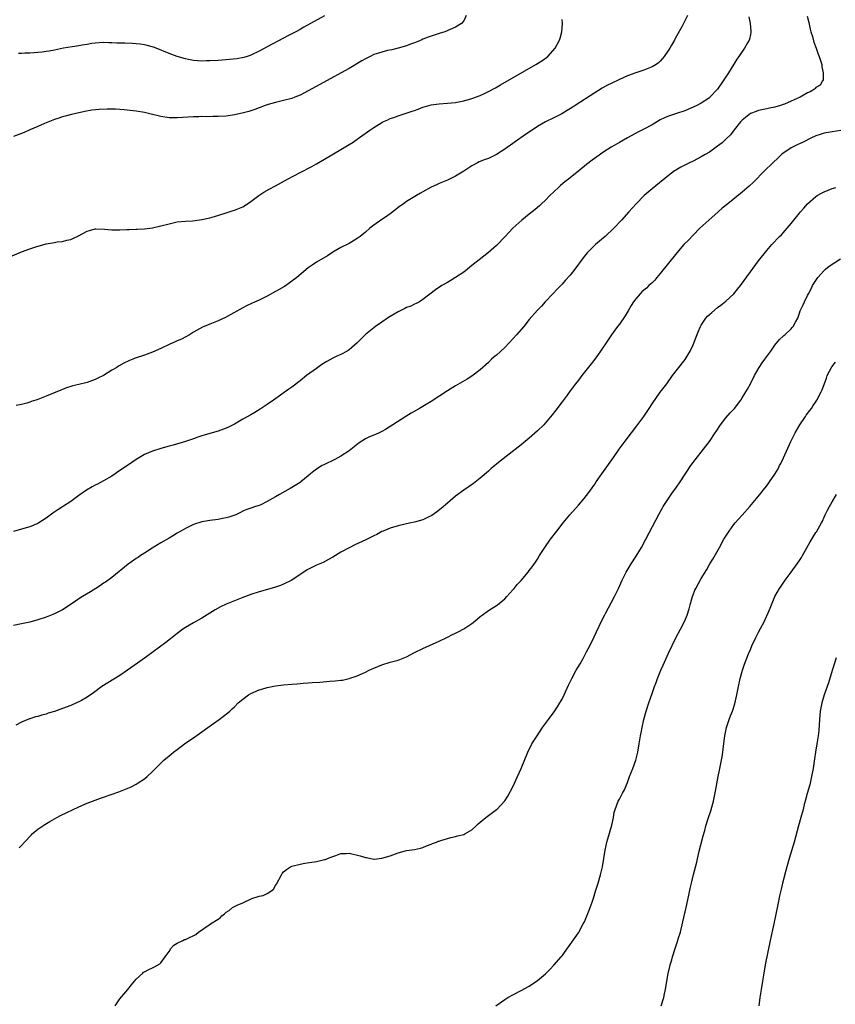
# Model space of a CAD drawing. Units: inches. Extents: x 2634000 to 2635209, y 1494000 to 1497000.
# Drawn here: x 2634491 to 2634690, y 1495275 to 1495516 of the extents above; entities that cross this region are included whole.
import ezdxf

# ---------------------------------------------------------------- set-up
doc = ezdxf.new("R2010")
doc.units = ezdxf.units.IN
doc.header["$MEASUREMENT"] = 0
doc.layers.add('LD26341494_10ft', color=53, linetype='Continuous')

msp = doc.modelspace()

# ---------------------------------------------------------------- linework, layer by layer
at = {"layer": 'LD26341494_10ft'}
for points, elevation in [([(2634599.61, 1495517), (2634599, 1495515.67), (2634598.46, 1495515), (2634597, 1495514.17), (2634594.34, 1495513), (2634593, 1495512.57), (2634591, 1495511.97), (2634590.29, 1495511.71), (2634589, 1495511.21), (2634588.59, 1495511), (2634587, 1495510.33), (2634585.96, 1495509.96), (2634585, 1495509.57), (2634583, 1495509), (2634581.41, 1495508.59), (2634580.41, 1495508.41), (2634579, 1495508.06), (2634578.21, 1495507.79), (2634577, 1495507.42), (2634576.13, 1495507), (2634575, 1495506.4), (2634574.13, 1495505.87), (2634571, 1495504.07), (2634561, 1495498.55), (2634559, 1495497.52), (2634557.74, 1495497), (2634557, 1495496.72), (2634555, 1495496.2), (2634553.95, 1495495.95), (2634553, 1495495.76), (2634551.24, 1495495.24), (2634551, 1495495.19), (2634550.48, 1495495), (2634549, 1495494.39), (2634547.99, 1495494.01), (2634547, 1495493.66), (2634546.49, 1495493.51), (2634544.88, 1495493.12), (2634543, 1495492.75), (2634541, 1495492.43), (2634539, 1495492.27), (2634537.72, 1495492.28), (2634536.26, 1495492.26), (2634535, 1495492.29), (2634534.25, 1495492.25), (2634533, 1495492.22), (2634529, 1495491.97), (2634527, 1495491.99), (2634525, 1495492.3), (2634522.33, 1495493), (2634521, 1495493.3), (2634519, 1495493.63), (2634516.06, 1495493.94), (2634513.92, 1495494.08), (2634511.88, 1495494.12), (2634509.95, 1495494.05), (2634508.16, 1495493.84), (2634506.48, 1495493.52), (2634503.22, 1495492.78), (2634501.6, 1495492.4), (2634501, 1495492.23), (2634499.84, 1495491.83), (2634499, 1495491.57), (2634496.56, 1495490.56), (2634495, 1495489.85), (2634493.02, 1495489.02), (2634491.59, 1495488.41), (2634489, 1495487.4)], 9630), ([(2634682.86, 1495516.86), (2634683.27, 1495515.27), (2634683.64, 1495513.64), (2634683.8, 1495513), (2634684.15, 1495511.85), (2634684.51, 1495510.51), (2634685.06, 1495509), (2634685.56, 1495507.56), (2634685.81, 1495507), (2634686.23, 1495505.77), (2634686.42, 1495505), (2634686.42, 1495504.42), (2634686.79, 1495503), (2634686.77, 1495501.23), (2634686.66, 1495501), (2634686.02, 1495499.98), (2634685, 1495499.38), (2634684.84, 1495499.16), (2634684.66, 1495499), (2634683.64, 1495498.36), (2634683, 1495498.08), (2634681.2, 1495497), (2634679, 1495496.05), (2634677.36, 1495495.36), (2634677, 1495495.22), (2634676.36, 1495495), (2634675, 1495494.58), (2634673.68, 1495494.32), (2634673, 1495494.17), (2634671, 1495493.78), (2634670.46, 1495493.54), (2634669, 1495493.01), (2634667, 1495491.42), (2634666.61, 1495491), (2634665.02, 1495489.02), (2634664.14, 1495487.86), (2634663, 1495486.74), (2634662.11, 1495485.89), (2634661, 1495485.02), (2634659, 1495483.62), (2634657.93, 1495483), (2634657, 1495482.42), (2634655, 1495481.36), (2634654.17, 1495481), (2634652.05, 1495479.95), (2634650.79, 1495479.21), (2634650.47, 1495479), (2634649, 1495477.9), (2634645, 1495474.67), (2634643.04, 1495473), (2634641.09, 1495471), (2634639.34, 1495469), (2634637.55, 1495467), (2634635.67, 1495465), (2634633.53, 1495463), (2634632.15, 1495461.85), (2634631.19, 1495461), (2634629.15, 1495459), (2634628.18, 1495457.81), (2634626.11, 1495455), (2634625, 1495453.56), (2634623.8, 1495452.2), (2634623, 1495451.31), (2634621.85, 1495450.15), (2634620.75, 1495449), (2634618.89, 1495447), (2634618, 1495446), (2634617.04, 1495445), (2634615, 1495442.7), (2634613.63, 1495441), (2634611.92, 1495439), (2634610.06, 1495437), (2634609, 1495435.88), (2634607, 1495434.02), (2634606.44, 1495433.56), (2634605.81, 1495433), (2634605, 1495432.23), (2634603, 1495430.41), (2634601, 1495428.9), (2634599.84, 1495428.16), (2634597, 1495426.48), (2634595, 1495425.26), (2634591, 1495422.64), (2634589, 1495421.45), (2634588.18, 1495421), (2634587.43, 1495420.57), (2634586.18, 1495419.82), (2634584.83, 1495419), (2634581.67, 1495417), (2634581, 1495416.55), (2634579.85, 1495415.85), (2634579, 1495415.31), (2634578.37, 1495415), (2634577.41, 1495414.59), (2634577, 1495414.46), (2634575.99, 1495414.01), (2634575, 1495413.53), (2634573.47, 1495412.53), (2634571, 1495410.63), (2634569, 1495409.33), (2634567.48, 1495408.52), (2634564.79, 1495407.21), (2634564.42, 1495407), (2634563, 1495406.12), (2634562.36, 1495405.64), (2634561.59, 1495405), (2634561, 1495404.48), (2634559.19, 1495403), (2634559, 1495402.86), (2634556.6, 1495401.4), (2634554.02, 1495399.98), (2634553, 1495399.38), (2634552.31, 1495399), (2634551, 1495398.2), (2634549.45, 1495397.45), (2634549, 1495397.25), (2634548.13, 1495397), (2634547, 1495396.61), (2634545.78, 1495396.22), (2634545, 1495395.86), (2634544.46, 1495395.54), (2634543.32, 1495395), (2634541.6, 1495394.4), (2634541, 1495394.23), (2634540.07, 1495394.07), (2634539, 1495393.85), (2634537, 1495393.6), (2634536.5, 1495393.5), (2634535, 1495393.25), (2634533, 1495392.6), (2634531, 1495391.66), (2634529.86, 1495391), (2634529, 1495390.47), (2634528.11, 1495389.89), (2634527, 1495389.24), (2634525, 1495388.11), (2634522.87, 1495386.87), (2634521, 1495385.64), (2634520.03, 1495385), (2634519.43, 1495384.57), (2634519, 1495384.3), (2634517, 1495382.9), (2634513, 1495379.68), (2634511.46, 1495378.54), (2634511, 1495378.24), (2634510.27, 1495377.73), (2634509.11, 1495377), (2634507.83, 1495376.17), (2634505.86, 1495375), (2634505, 1495374.45), (2634503.33, 1495373.33), (2634501, 1495371.8), (2634499.17, 1495370.83), (2634499, 1495370.75), (2634497, 1495369.96), (2634495, 1495369.32), (2634493, 1495368.76), (2634491, 1495368.31), (2634489, 1495367.97)], 9670), ([(2634653.68, 1495517), (2634652.37, 1495514.37), (2634651, 1495511.96), (2634650.62, 1495511.38), (2634650.46, 1495511), (2634649.75, 1495509.75), (2634649.3, 1495509), (2634649, 1495508.52), (2634647.98, 1495507), (2634647.56, 1495506.44), (2634647, 1495505.85), (2634646.56, 1495505.44), (2634645.97, 1495505), (2634645, 1495504.41), (2634643, 1495503.63), (2634641.03, 1495502.97), (2634639, 1495502.21), (2634637, 1495501.34), (2634635, 1495500.41), (2634634.07, 1495499.93), (2634632.78, 1495499.22), (2634631, 1495498.1), (2634626.24, 1495495), (2634625.49, 1495494.51), (2634624.24, 1495493.76), (2634622.94, 1495493), (2634621, 1495491.99), (2634619, 1495490.97), (2634617, 1495489.83), (2634615.67, 1495489), (2634614.06, 1495487.94), (2634609, 1495484.29), (2634607, 1495483.02), (2634605, 1495482.05), (2634604.22, 1495481.78), (2634602.79, 1495481.21), (2634602.35, 1495481), (2634601, 1495480.27), (2634599, 1495478.97), (2634597, 1495477.72), (2634595, 1495476.76), (2634593, 1495475.96), (2634592.37, 1495475.63), (2634591, 1495475.04), (2634589, 1495473.93), (2634588.43, 1495473.57), (2634587.43, 1495473), (2634585, 1495471.5), (2634584.25, 1495471), (2634583, 1495470.07), (2634582.41, 1495469.59), (2634581, 1495468.54), (2634580.14, 1495467.86), (2634579, 1495467.14), (2634577, 1495465.72), (2634576.06, 1495465), (2634575, 1495464.08), (2634573.71, 1495463), (2634573, 1495462.46), (2634571.66, 1495461.66), (2634571, 1495461.24), (2634569, 1495460.27), (2634567, 1495459.12), (2634565.73, 1495458.27), (2634563, 1495456.69), (2634561.98, 1495456.02), (2634561, 1495455.3), (2634558.21, 1495453), (2634557, 1495452.06), (2634556.39, 1495451.61), (2634555.19, 1495450.81), (2634553.93, 1495450.07), (2634553, 1495449.53), (2634551, 1495448.43), (2634549, 1495447.44), (2634547.3, 1495446.7), (2634545.93, 1495446.07), (2634545, 1495445.58), (2634542.09, 1495443.91), (2634540.79, 1495443.21), (2634539, 1495442.38), (2634537, 1495441.58), (2634535.18, 1495440.82), (2634533, 1495439.62), (2634532, 1495439), (2634530.08, 1495437.92), (2634529, 1495437.48), (2634528.68, 1495437.32), (2634527, 1495436.57), (2634525, 1495435.63), (2634523, 1495434.75), (2634521, 1495434.01), (2634518.76, 1495433.24), (2634518.2, 1495433), (2634517.33, 1495432.67), (2634515.96, 1495432.04), (2634514.69, 1495431.31), (2634514.23, 1495431), (2634513, 1495430.29), (2634511, 1495429.06), (2634509.61, 1495428.39), (2634509, 1495428.06), (2634507, 1495427.32), (2634505, 1495426.82), (2634503.51, 1495426.49), (2634503, 1495426.31), (2634501.98, 1495426.02), (2634501, 1495425.62), (2634500.55, 1495425.45), (2634497, 1495424.01), (2634495, 1495423.18), (2634494.51, 1495423), (2634493.37, 1495422.63), (2634493, 1495422.48), (2634492.25, 1495422.25), (2634491, 1495421.95), (2634489.66, 1495421.66)], 9650), ([(2634565, 1495516.9), (2634561.59, 1495515), (2634559.9, 1495514.1), (2634559, 1495513.57), (2634557.95, 1495513), (2634557, 1495512.49), (2634556, 1495512), (2634555, 1495511.44), (2634551, 1495509.36), (2634549, 1495508.29), (2634547, 1495507.31), (2634546.79, 1495507.21), (2634546.12, 1495507), (2634545.25, 1495506.75), (2634543.58, 1495506.42), (2634541.79, 1495506.21), (2634539.95, 1495506.05), (2634539, 1495505.98), (2634537, 1495505.88), (2634536.12, 1495505.88), (2634535, 1495505.85), (2634534.06, 1495505.94), (2634533, 1495505.98), (2634531.77, 1495506.23), (2634531, 1495506.36), (2634529, 1495506.96), (2634527, 1495507.7), (2634523.84, 1495509), (2634523.23, 1495509.23), (2634521.67, 1495509.67), (2634521, 1495509.82), (2634519.96, 1495509.96), (2634519, 1495510.07), (2634518.12, 1495510.12), (2634516.19, 1495510.19), (2634514.23, 1495510.23), (2634513, 1495510.29), (2634512.29, 1495510.29), (2634511, 1495510.36), (2634509, 1495510.26), (2634508.15, 1495510.15), (2634507, 1495509.94), (2634505.76, 1495509.76), (2634505, 1495509.59), (2634503.37, 1495509.37), (2634501.2, 1495509), (2634499, 1495508.51), (2634497.71, 1495508.29), (2634497, 1495508.15), (2634496.03, 1495508.03), (2634495, 1495507.93), (2634494.1, 1495507.9), (2634493, 1495507.81), (2634491.75, 1495507.75), (2634491, 1495507.74), (2634490.26, 1495507.74)], 9620), ([(2634487, 1495457.54), (2634491, 1495459.25), (2634493, 1495459.98), (2634494.44, 1495460.44), (2634497, 1495461.18), (2634498.56, 1495461.44), (2634499, 1495461.55), (2634499.65, 1495461.65), (2634501, 1495461.8), (2634502.07, 1495462.07), (2634503, 1495462.27), (2634503.53, 1495462.47), (2634504.89, 1495463.11), (2634507, 1495464.29), (2634507.54, 1495464.46), (2634509, 1495464.83), (2634509.16, 1495464.84), (2634511.25, 1495464.75), (2634513, 1495464.59), (2634513.39, 1495464.61), (2634515, 1495464.61), (2634516.68, 1495464.68), (2634517.28, 1495464.73), (2634519, 1495464.76), (2634519.22, 1495464.78), (2634521, 1495464.85), (2634523, 1495465.1), (2634525, 1495465.56), (2634527, 1495466.12), (2634529, 1495466.56), (2634531, 1495466.76), (2634532.85, 1495466.85), (2634535, 1495467.1), (2634537, 1495467.56), (2634538.12, 1495467.88), (2634540.71, 1495468.71), (2634542.65, 1495469.35), (2634543, 1495469.45), (2634545, 1495470.27), (2634545.48, 1495470.52), (2634547, 1495471.5), (2634548.92, 1495473), (2634550.18, 1495473.82), (2634551.46, 1495474.54), (2634553, 1495475.35), (2634555.98, 1495477), (2634559, 1495478.61), (2634561.88, 1495480.12), (2634563, 1495480.73), (2634565, 1495481.87), (2634569, 1495484.22), (2634571, 1495485.43), (2634571.96, 1495486.04), (2634573, 1495486.73), (2634576.06, 1495489), (2634577, 1495489.64), (2634579, 1495490.86), (2634579.27, 1495491), (2634580.49, 1495491.51), (2634581, 1495491.78), (2634581.92, 1495492.08), (2634583, 1495492.51), (2634586.42, 1495493.58), (2634587, 1495493.78), (2634587.86, 1495494.14), (2634589, 1495494.55), (2634589.32, 1495494.68), (2634590.44, 1495495), (2634591, 1495495.14), (2634593, 1495495.4), (2634595, 1495495.53), (2634597, 1495495.75), (2634599, 1495496.14), (2634601, 1495496.7), (2634603, 1495497.47), (2634604.05, 1495497.95), (2634605, 1495498.41), (2634606.71, 1495499.29), (2634607.99, 1495500.01), (2634616.57, 1495505), (2634618.07, 1495505.93), (2634619.24, 1495506.76), (2634619.53, 1495507), (2634621.3, 1495509), (2634622.4, 1495511), (2634622.54, 1495511.46), (2634622.98, 1495513), (2634623.12, 1495515), (2634623, 1495516.02)], 9640), ([(2634668.64, 1495516.64), (2634668.99, 1495515), (2634669.12, 1495513.12), (2634669.14, 1495513), (2634669.13, 1495512.87), (2634669, 1495512.34), (2634668.77, 1495511.23), (2634668.69, 1495511), (2634668.27, 1495510.27), (2634667.58, 1495509), (2634667, 1495508.19), (2634666.21, 1495507), (2634665.71, 1495506.29), (2634665, 1495505.1), (2634663.63, 1495503), (2634663, 1495501.98), (2634662.35, 1495501), (2634661, 1495499.01), (2634659.14, 1495497), (2634659, 1495496.9), (2634657, 1495495.59), (2634655.92, 1495495), (2634655, 1495494.55), (2634653, 1495493.71), (2634651, 1495493.02), (2634649.46, 1495492.54), (2634649, 1495492.36), (2634648.03, 1495491.97), (2634647, 1495491.46), (2634645, 1495490.3), (2634643, 1495489.21), (2634641.54, 1495488.46), (2634639, 1495487.11), (2634637, 1495485.98), (2634635, 1495484.78), (2634633, 1495483.5), (2634631.51, 1495482.49), (2634630.36, 1495481.64), (2634629, 1495480.55), (2634627.14, 1495479), (2634624.57, 1495477), (2634623.69, 1495476.31), (2634622.59, 1495475.41), (2634622.13, 1495475), (2634620.06, 1495473), (2634619, 1495471.9), (2634618.01, 1495471), (2634617.5, 1495470.5), (2634616.44, 1495469.56), (2634615.71, 1495469), (2634615, 1495468.41), (2634613.16, 1495467), (2634611, 1495465), (2634609.13, 1495463), (2634607, 1495460.82), (2634605, 1495459.07), (2634602.73, 1495457.27), (2634601, 1495455.86), (2634599.92, 1495455), (2634599, 1495454.29), (2634597, 1495452.94), (2634595, 1495451.75), (2634593.66, 1495451), (2634592.06, 1495449.94), (2634589, 1495447.56), (2634588.15, 1495447), (2634587.41, 1495446.59), (2634587, 1495446.43), (2634586.05, 1495445.95), (2634585, 1495445.6), (2634584.62, 1495445.38), (2634583.78, 1495445), (2634583.27, 1495444.73), (2634583, 1495444.62), (2634582.02, 1495443.98), (2634581, 1495443.41), (2634580.34, 1495443), (2634579, 1495442.07), (2634577.41, 1495441), (2634575, 1495439.07), (2634572.93, 1495437), (2634571, 1495435.31), (2634570.53, 1495435), (2634569, 1495434.15), (2634568.19, 1495433.81), (2634567, 1495433.24), (2634565.53, 1495432.47), (2634564.31, 1495431.69), (2634563, 1495430.76), (2634560.62, 1495429), (2634559, 1495427.71), (2634557, 1495426.21), (2634556.28, 1495425.72), (2634552.53, 1495423), (2634551, 1495421.94), (2634549.24, 1495420.76), (2634547.99, 1495420.01), (2634547, 1495419.44), (2634545, 1495418.34), (2634543, 1495417.16), (2634541.57, 1495416.43), (2634541, 1495416.16), (2634539, 1495415.45), (2634537.56, 1495415), (2634535.55, 1495414.45), (2634535, 1495414.26), (2634534.03, 1495413.97), (2634533, 1495413.58), (2634531, 1495412.88), (2634528, 1495412), (2634527, 1495411.74), (2634525, 1495411.18), (2634523, 1495410.56), (2634521, 1495409.7), (2634519, 1495408.5), (2634516.83, 1495407), (2634514.52, 1495405.48), (2634513.82, 1495405), (2634513, 1495404.46), (2634511, 1495403.25), (2634509.51, 1495402.49), (2634509, 1495402.2), (2634508.21, 1495401.79), (2634506.86, 1495401), (2634505, 1495399.69), (2634503, 1495398.23), (2634501, 1495396.91), (2634499.84, 1495396.16), (2634498.64, 1495395.36), (2634497, 1495394.15), (2634495.24, 1495393), (2634495, 1495392.86), (2634493, 1495392.05), (2634491, 1495391.5), (2634489, 1495390.9)], 9660), ([(2634691.11, 1495488.89), (2634689, 1495488.58), (2634687, 1495488.24), (2634686.06, 1495487.94), (2634685, 1495487.6), (2634683.76, 1495487), (2634681.94, 1495486.06), (2634681, 1495485.62), (2634680.56, 1495485.44), (2634679.6, 1495485), (2634679, 1495484.66), (2634677.95, 1495483.95), (2634677, 1495483.34), (2634676.57, 1495483), (2634675.76, 1495482.24), (2634674.49, 1495481), (2634672.48, 1495479), (2634669.75, 1495476.25), (2634668.73, 1495475.27), (2634667, 1495473.79), (2634663.5, 1495471), (2634662.13, 1495469.87), (2634661.1, 1495469), (2634658.84, 1495467), (2634656.69, 1495465), (2634655, 1495463.31), (2634653.9, 1495462.1), (2634652.79, 1495461), (2634651.01, 1495459), (2634649, 1495456.5), (2634647, 1495453.98), (2634646.17, 1495453), (2634645.66, 1495452.34), (2634645, 1495451.67), (2634644.24, 1495451), (2634643.62, 1495450.38), (2634643, 1495449.87), (2634642.53, 1495449.47), (2634642.05, 1495449), (2634641, 1495447.78), (2634640.48, 1495447), (2634639.91, 1495446.09), (2634639.17, 1495444.83), (2634638.41, 1495443.59), (2634637, 1495441.57), (2634636.55, 1495441), (2634635.91, 1495440.09), (2634635.08, 1495439), (2634634.26, 1495437.74), (2634632.42, 1495435), (2634631.84, 1495434.16), (2634630.99, 1495433), (2634630.12, 1495431.88), (2634627.83, 1495429), (2634627, 1495427.88), (2634626.31, 1495427), (2634625, 1495425.28), (2634624.24, 1495424.24), (2634623, 1495422.59), (2634621.48, 1495420.52), (2634620.61, 1495419.39), (2634619, 1495417.46), (2634618.57, 1495417), (2634617, 1495415.47), (2634615, 1495413.74), (2634613, 1495412.09), (2634607.88, 1495408.12), (2634605.7, 1495406.3), (2634605, 1495405.67), (2634603, 1495403.95), (2634601.34, 1495402.66), (2634598.98, 1495401), (2634597, 1495399.53), (2634595, 1495397.85), (2634593.48, 1495396.52), (2634592.35, 1495395.65), (2634591.17, 1495394.83), (2634591, 1495394.72), (2634590.49, 1495394.49), (2634589, 1495393.77), (2634587, 1495393.2), (2634586.05, 1495393), (2634583, 1495392.31), (2634581, 1495391.72), (2634579.29, 1495391), (2634579, 1495390.87), (2634577.8, 1495390.2), (2634577, 1495389.83), (2634575.11, 1495388.89), (2634572.39, 1495387.61), (2634571, 1495386.91), (2634569, 1495385.82), (2634567.66, 1495385), (2634567, 1495384.62), (2634565.95, 1495384.05), (2634564.64, 1495383.36), (2634563.83, 1495383), (2634563, 1495382.65), (2634561.88, 1495382.12), (2634560.58, 1495381.42), (2634559.96, 1495381), (2634559, 1495380.39), (2634557, 1495379.03), (2634555, 1495378.02), (2634554.27, 1495377.73), (2634552.78, 1495377.22), (2634549, 1495376.13), (2634547, 1495375.51), (2634545, 1495374.78), (2634544.64, 1495374.64), (2634541, 1495373.12), (2634539.54, 1495372.46), (2634538.24, 1495371.76), (2634535, 1495369.69), (2634533, 1495368.58), (2634531, 1495367.44), (2634530.37, 1495367), (2634529, 1495365.95), (2634527.36, 1495364.64), (2634526.22, 1495363.78), (2634521.62, 1495360.38), (2634519.29, 1495358.71), (2634516.87, 1495357), (2634515, 1495355.72), (2634510.63, 1495353), (2634508.55, 1495351.45), (2634507, 1495350.39), (2634505.65, 1495349.65), (2634505, 1495349.27), (2634504.41, 1495349), (2634503, 1495348.4), (2634501, 1495347.65), (2634499, 1495346.94), (2634497.51, 1495346.49), (2634497, 1495346.31), (2634495.94, 1495346.06), (2634495, 1495345.73), (2634494.38, 1495345.62), (2634493, 1495345.12), (2634492.9, 1495345.1), (2634491, 1495344.33), (2634489.59, 1495343.59)], 9680), ([(2634490.43, 1495313.57), (2634491, 1495314.17), (2634491.7, 1495315), (2634493.3, 1495316.7), (2634493.61, 1495317), (2634495, 1495318.18), (2634496.15, 1495319), (2634496.67, 1495319.33), (2634497.93, 1495320.07), (2634499.59, 1495321), (2634500.52, 1495321.48), (2634505, 1495323.63), (2634507, 1495324.52), (2634509, 1495325.28), (2634510.28, 1495325.72), (2634511, 1495325.98), (2634514.72, 1495327.28), (2634517.57, 1495328.43), (2634519, 1495329.15), (2634519.47, 1495329.47), (2634521, 1495330.45), (2634521.64, 1495331), (2634523, 1495332.3), (2634523.35, 1495332.65), (2634523.67, 1495333), (2634525.73, 1495335), (2634527, 1495336.09), (2634527.51, 1495336.49), (2634528.12, 1495337), (2634529, 1495337.67), (2634530.81, 1495339), (2634533.27, 1495340.73), (2634534.43, 1495341.57), (2634536.5, 1495343), (2634539.25, 1495345), (2634541.38, 1495346.62), (2634541.83, 1495347), (2634542.45, 1495347.55), (2634543, 1495348.08), (2634543.92, 1495349), (2634545, 1495349.96), (2634546.41, 1495351), (2634547, 1495351.34), (2634549, 1495352.19), (2634549.65, 1495352.35), (2634551, 1495352.79), (2634553, 1495353.16), (2634555, 1495353.4), (2634557, 1495353.59), (2634558.32, 1495353.68), (2634559.81, 1495353.81), (2634561, 1495353.89), (2634561.98, 1495353.98), (2634563.88, 1495354.12), (2634566.32, 1495354.32), (2634567.62, 1495354.38), (2634569, 1495354.54), (2634569.41, 1495354.59), (2634571.02, 1495354.98), (2634573, 1495355.66), (2634574.24, 1495356.24), (2634575, 1495356.56), (2634575.86, 1495357), (2634576.64, 1495357.36), (2634577, 1495357.55), (2634579, 1495358.36), (2634581, 1495358.95), (2634583, 1495359.47), (2634583.81, 1495359.81), (2634585, 1495360.27), (2634587, 1495361.32), (2634589, 1495362.32), (2634592.23, 1495363.77), (2634593, 1495364.09), (2634595, 1495365.07), (2634596.28, 1495365.72), (2634597, 1495366.05), (2634597.61, 1495366.39), (2634599, 1495367.1), (2634601, 1495368.43), (2634601.71, 1495369), (2634603, 1495370.1), (2634603.5, 1495370.5), (2634605, 1495371.62), (2634607, 1495372.85), (2634607.21, 1495373), (2634609, 1495374.49), (2634609.49, 1495375), (2634611, 1495376.65), (2634611.15, 1495376.85), (2634611.3, 1495377), (2634612.05, 1495377.95), (2634613, 1495378.96), (2634614.72, 1495381), (2634615, 1495381.35), (2634615.69, 1495382.31), (2634616.56, 1495383.45), (2634617, 1495384.12), (2634617.52, 1495385), (2634618.78, 1495387), (2634620.19, 1495389), (2634621.7, 1495391), (2634623.25, 1495393), (2634624.94, 1495395), (2634627, 1495397.34), (2634628.4, 1495399), (2634629, 1495399.73), (2634629.54, 1495400.46), (2634629.92, 1495401), (2634631, 1495402.48), (2634631.34, 1495403), (2634632.73, 1495405), (2634635.58, 1495409), (2634636.97, 1495411), (2634638.42, 1495413), (2634639.95, 1495415), (2634641.31, 1495416.69), (2634642.99, 1495419.01), (2634643.79, 1495420.21), (2634644.28, 1495421), (2634645, 1495422.08), (2634647, 1495424.92), (2634648.56, 1495427), (2634650.02, 1495429), (2634653.09, 1495432.91), (2634654.26, 1495435), (2634655, 1495436.55), (2634656.28, 1495439.72), (2634656.83, 1495441), (2634657, 1495441.32), (2634658.13, 1495443), (2634658.52, 1495443.48), (2634659, 1495443.95), (2634659.58, 1495444.42), (2634661, 1495445.63), (2634661.81, 1495446.19), (2634663, 1495447.15), (2634665, 1495448.99), (2634665.89, 1495450.11), (2634666.58, 1495451), (2634669, 1495454.33), (2634671, 1495457.01), (2634673, 1495459.58), (2634674.23, 1495461), (2634676.12, 1495463), (2634676.57, 1495463.42), (2634677.54, 1495464.46), (2634677.96, 1495465), (2634679, 1495466.19), (2634679.6, 1495467), (2634681, 1495468.71), (2634681.25, 1495469), (2634682.1, 1495469.9), (2634683, 1495470.93), (2634685, 1495472.76), (2634685.36, 1495473), (2634686.4, 1495473.6), (2634687, 1495473.92), (2634689, 1495474.71), (2634689.92, 1495475)], 9690), ([(2634513.87, 1495275), (2634515, 1495276.75), (2634516.97, 1495279), (2634517.87, 1495280.13), (2634518.59, 1495281), (2634519, 1495281.54), (2634520.57, 1495283), (2634520.8, 1495283.19), (2634521, 1495283.33), (2634522.1, 1495283.9), (2634523, 1495284.29), (2634523.48, 1495284.52), (2634524.73, 1495285.27), (2634525, 1495285.5), (2634526.1, 1495287), (2634527, 1495288.29), (2634527.46, 1495289), (2634528.19, 1495289.81), (2634529, 1495290.29), (2634530.35, 1495291), (2634530.82, 1495291.18), (2634531, 1495291.23), (2634531.48, 1495291.48), (2634533.56, 1495292.44), (2634534.24, 1495293), (2634536.8, 1495294.8), (2634537.1, 1495295), (2634539, 1495296.17), (2634539.49, 1495296.51), (2634539.9, 1495297), (2634540.54, 1495297.46), (2634541, 1495297.88), (2634541.68, 1495298.32), (2634542.5, 1495299), (2634543, 1495299.31), (2634543.61, 1495299.61), (2634545, 1495300.18), (2634547.2, 1495301.2), (2634549, 1495301.82), (2634550.02, 1495301.98), (2634551, 1495302.44), (2634551.84, 1495303), (2634552.49, 1495303.51), (2634553, 1495304.39), (2634553.25, 1495304.75), (2634554.46, 1495307), (2634554.68, 1495307.32), (2634555, 1495307.73), (2634555.7, 1495308.3), (2634556.71, 1495309), (2634557, 1495309.13), (2634559, 1495309.64), (2634560.16, 1495309.84), (2634561.9, 1495310.1), (2634563, 1495310.24), (2634565, 1495310.72), (2634565.21, 1495310.79), (2634565.68, 1495311), (2634567, 1495311.52), (2634567.76, 1495311.76), (2634569, 1495312.22), (2634570.24, 1495312.24), (2634571, 1495312.3), (2634573.69, 1495311.69), (2634575, 1495311.22), (2634575.21, 1495311.21), (2634577, 1495310.88), (2634577.12, 1495310.88), (2634579, 1495311.07), (2634581, 1495311.67), (2634583, 1495312.42), (2634585, 1495312.96), (2634587, 1495313.24), (2634588.45, 1495313.55), (2634589, 1495313.69), (2634589.92, 1495314.08), (2634591, 1495314.47), (2634591.36, 1495314.64), (2634592.34, 1495315), (2634592.8, 1495315.2), (2634593, 1495315.27), (2634593.37, 1495315.37), (2634595, 1495315.9), (2634595.84, 1495316.16), (2634597, 1495316.37), (2634597.49, 1495316.51), (2634599, 1495316.88), (2634599.24, 1495317), (2634601, 1495318.04), (2634602.05, 1495319), (2634602.53, 1495319.47), (2634603, 1495319.9), (2634604.41, 1495321), (2634605, 1495321.48), (2634607, 1495322.94), (2634607.06, 1495323), (2634609, 1495325.06), (2634609.77, 1495326.23), (2634611, 1495328.5), (2634612.13, 1495331), (2634613, 1495332.98), (2634614.63, 1495337), (2634615.63, 1495339), (2634616.93, 1495341), (2634618.26, 1495343), (2634619.69, 1495345), (2634621.12, 1495346.88), (2634621.93, 1495348.07), (2634622.49, 1495349), (2634623, 1495349.92), (2634623.54, 1495351), (2634624.61, 1495353.39), (2634625.36, 1495355), (2634626.44, 1495357), (2634627.42, 1495358.58), (2634628.14, 1495359.86), (2634629, 1495361.5), (2634629.77, 1495363), (2634630.83, 1495365.17), (2634632.64, 1495369), (2634633.44, 1495370.56), (2634633.66, 1495371), (2634635, 1495373.44), (2634635.83, 1495375), (2634636.77, 1495377), (2634637.66, 1495379), (2634638.69, 1495381), (2634639.92, 1495383), (2634641.13, 1495384.87), (2634642.41, 1495387), (2634643.5, 1495389), (2634646.74, 1495395.26), (2634647.46, 1495396.54), (2634647.73, 1495397), (2634649.01, 1495399), (2634649.83, 1495400.17), (2634651, 1495401.76), (2634651.86, 1495403), (2634654.47, 1495407), (2634655, 1495407.74), (2634655.55, 1495408.45), (2634657.59, 1495411), (2634659, 1495412.86), (2634660.39, 1495415), (2634660.62, 1495415.38), (2634661.7, 1495417), (2634663, 1495418.67), (2634664.09, 1495419.9), (2634665.09, 1495421), (2634666.64, 1495423), (2634667, 1495423.55), (2634668.31, 1495425.69), (2634669.01, 1495426.99), (2634670.01, 1495429), (2634671.14, 1495431), (2634671.88, 1495432.12), (2634672.51, 1495433), (2634673, 1495433.68), (2634674, 1495435), (2634675, 1495436.43), (2634676.15, 1495437.85), (2634677, 1495438.64), (2634677.17, 1495438.83), (2634677.41, 1495439), (2634679, 1495440.45), (2634679.25, 1495440.75), (2634679.49, 1495441), (2634680.04, 1495442.04), (2634680.58, 1495443), (2634680.71, 1495443.29), (2634681, 1495444.23), (2634681.19, 1495444.81), (2634681.26, 1495445), (2634681.86, 1495446.14), (2634682.2, 1495447), (2634683, 1495448.59), (2634683.18, 1495449), (2634683.84, 1495450.16), (2634684.21, 1495451), (2634685, 1495452.27), (2634685.52, 1495453), (2634687, 1495454.68), (2634687.37, 1495455), (2634688.28, 1495455.72), (2634691, 1495457.57)], 9700), ([(2634606.84, 1495275), (2634609, 1495276.55), (2634609.73, 1495277), (2634611, 1495277.69), (2634613, 1495278.72), (2634615, 1495279.83), (2634617, 1495281.17), (2634619, 1495282.86), (2634620.07, 1495283.93), (2634621.03, 1495284.97), (2634622.8, 1495287), (2634623, 1495287.25), (2634624.6, 1495289.4), (2634627, 1495292.87), (2634627.09, 1495293), (2634628.2, 1495295), (2634628.47, 1495295.53), (2634629.66, 1495298.34), (2634630.33, 1495300.33), (2634630.68, 1495301.32), (2634631.19, 1495303), (2634631.82, 1495305), (2634632.42, 1495307), (2634632.89, 1495309), (2634633.53, 1495313), (2634633.81, 1495314.19), (2634633.96, 1495315), (2634634.21, 1495315.79), (2634635.13, 1495319.13), (2634635.54, 1495321), (2634635.75, 1495322.25), (2634636, 1495323), (2634636.73, 1495325), (2634637, 1495325.48), (2634637.77, 1495327), (2634638.24, 1495327.76), (2634638.74, 1495329), (2634639, 1495329.59), (2634639.52, 1495331), (2634640.31, 1495333), (2634641.04, 1495335), (2634641.53, 1495337), (2634641.87, 1495339), (2634642.18, 1495341), (2634642.32, 1495341.68), (2634642.56, 1495343), (2634643.02, 1495345), (2634643.57, 1495347), (2634644.19, 1495349), (2634645, 1495351.36), (2634645.6, 1495353), (2634646, 1495354), (2634646.35, 1495355), (2634647.16, 1495357), (2634647.73, 1495358.27), (2634648.02, 1495359), (2634649, 1495361.2), (2634650.92, 1495365.08), (2634651.95, 1495367), (2634653, 1495369.11), (2634653.54, 1495370.46), (2634654.03, 1495371.97), (2634654.29, 1495373), (2634654.84, 1495375), (2634655, 1495375.44), (2634655.45, 1495376.55), (2634655.67, 1495377), (2634657, 1495379.42), (2634658.35, 1495381.65), (2634659.13, 1495383), (2634659.85, 1495384.15), (2634661.46, 1495387), (2634662.55, 1495389), (2634663, 1495389.77), (2634663.48, 1495390.52), (2634663.8, 1495391), (2634665, 1495392.61), (2634665.31, 1495393), (2634666.08, 1495393.92), (2634667, 1495394.89), (2634668.84, 1495397), (2634670.48, 1495399), (2634671.61, 1495400.39), (2634672.13, 1495401), (2634673, 1495402.06), (2634673.71, 1495403), (2634675, 1495404.91), (2634675.76, 1495406.24), (2634676.14, 1495407), (2634676.45, 1495407.55), (2634677.08, 1495408.92), (2634678.87, 1495412.87), (2634679.65, 1495414.35), (2634679.95, 1495415), (2634681.12, 1495417), (2634682.48, 1495419), (2634682.67, 1495419.33), (2634683.51, 1495420.49), (2634683.93, 1495421), (2634684.33, 1495421.67), (2634685, 1495422.58), (2634685.27, 1495423), (2634686.28, 1495425), (2634686.51, 1495425.49), (2634687.6, 1495428.4), (2634687.8, 1495429), (2634688.87, 1495431.13), (2634689.76, 1495432.24)], 9710), ([(2634647.25, 1495275), (2634647.9, 1495277), (2634648.06, 1495277.94), (2634648.29, 1495279), (2634648.58, 1495281), (2634648.94, 1495282.94), (2634649.37, 1495284.63), (2634649.44, 1495285), (2634649.79, 1495286.21), (2634649.99, 1495287), (2634650.62, 1495289), (2634651.3, 1495291), (2634651.4, 1495291.4), (2634651.9, 1495293), (2634652.51, 1495295.49), (2634653.31, 1495299), (2634653.94, 1495302.06), (2634654.29, 1495303.71), (2634654.59, 1495305), (2634655.09, 1495307.09), (2634655.89, 1495310.11), (2634656.45, 1495312.45), (2634657.46, 1495316.54), (2634657.85, 1495317.85), (2634658.16, 1495319), (2634658.78, 1495321), (2634659.33, 1495322.67), (2634659.57, 1495323.57), (2634659.99, 1495325), (2634660.18, 1495325.82), (2634660.51, 1495327.49), (2634661.13, 1495331), (2634661.45, 1495332.55), (2634661.8, 1495334.2), (2634662.13, 1495335.87), (2634662.29, 1495337), (2634662.46, 1495338.46), (2634662.8, 1495341), (2634663.19, 1495343), (2634663.83, 1495345), (2634664.14, 1495345.86), (2634664.61, 1495347), (2634665.19, 1495348.81), (2634665.67, 1495351), (2634666.09, 1495353), (2634666.55, 1495355), (2634667.09, 1495357), (2634667.55, 1495358.45), (2634668.55, 1495361), (2634669, 1495362.06), (2634669.38, 1495363), (2634670.32, 1495365), (2634671, 1495366.31), (2634672.45, 1495369), (2634672.62, 1495369.38), (2634673.39, 1495371), (2634673.81, 1495372.19), (2634675, 1495375), (2634676.09, 1495377), (2634676.49, 1495377.51), (2634677.49, 1495379), (2634679, 1495381), (2634680.44, 1495383), (2634681, 1495383.82), (2634681.46, 1495384.54), (2634681.73, 1495385), (2634683.59, 1495388.41), (2634684.38, 1495389.62), (2634685, 1495390.62), (2634685.16, 1495390.84), (2634685.54, 1495391.54), (2634686.39, 1495393), (2634686.6, 1495393.4), (2634687, 1495394.37), (2634687.29, 1495395), (2634687.85, 1495396.15), (2634688.3, 1495397), (2634689, 1495398.18), (2634690.08, 1495399.92)], 9720), ([(2634689.99, 1495360.01), (2634689.61, 1495359), (2634688.97, 1495356.97), (2634688.09, 1495353.91), (2634687.06, 1495351), (2634686.44, 1495349), (2634686.19, 1495347.81), (2634686.04, 1495347), (2634685.87, 1495345), (2634685.7, 1495342.3), (2634685.56, 1495341), (2634685.25, 1495339), (2634684.89, 1495337), (2634684.63, 1495335.37), (2634684.31, 1495333), (2634683.97, 1495331), (2634683.49, 1495329), (2634682.9, 1495326.9), (2634682.4, 1495325), (2634682.17, 1495324.17), (2634681.87, 1495323), (2634681.3, 1495321), (2634680.75, 1495319), (2634679.69, 1495315), (2634678.49, 1495311), (2634677.92, 1495309), (2634676.89, 1495305), (2634676.52, 1495303.48), (2634676.15, 1495301.85), (2634675.75, 1495299.75), (2634674.77, 1495295), (2634673.87, 1495291), (2634672.59, 1495285), (2634672.26, 1495283), (2634671.98, 1495281), (2634671.66, 1495279), (2634671.32, 1495277), (2634671.04, 1495275)], 9730)]:
    msp.add_lwpolyline(points, dxfattribs=dict(at, elevation=elevation))

doc.saveas('drawing.dxf')
